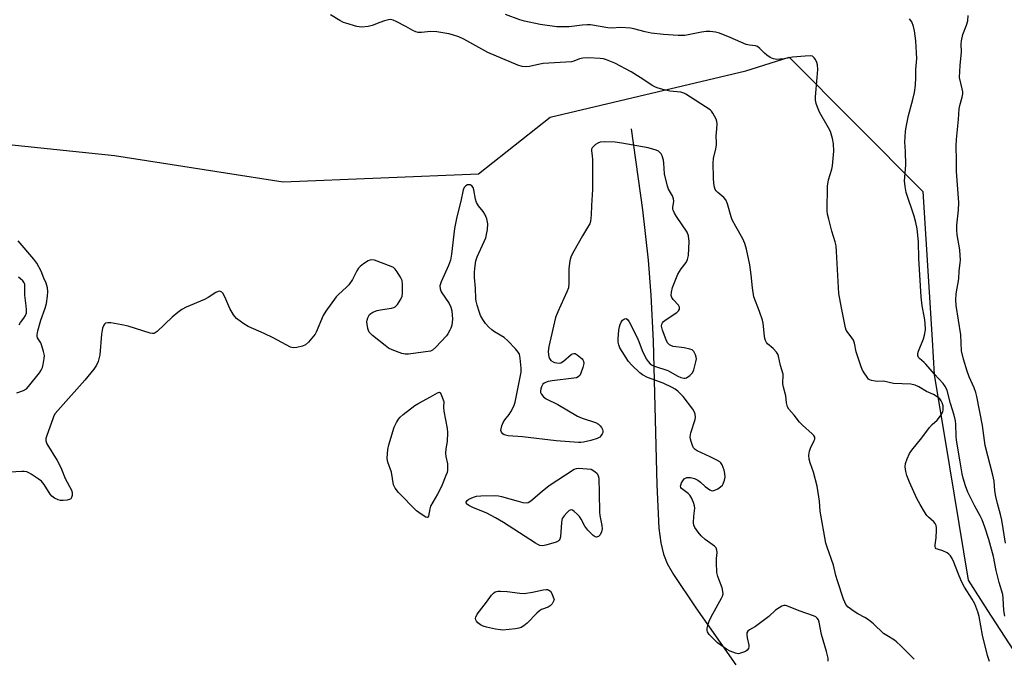
# Model space of a CAD drawing. Units: inches. Extents: x 1237770 to 1243770, y 565453 to 569453.
# Drawn here: x 1238857 to 1239200, y 566797 to 567020 of the extents above; entities that cross this region are included whole.
import ezdxf

# ---------------------------------------------------------------- set-up
doc = ezdxf.new("R2010")
doc.units = ezdxf.units.IN
doc.header["$MEASUREMENT"] = 0
for name, color, linetype in [('HYDRO-Single Line Stream', 4, 'Continuous'), ('NTRL-Trees', 3, 'Continuous'), ('Undefined', 1, 'Continuous')]:
    doc.layers.add(name, color=color, linetype=linetype)

msp = doc.modelspace()

# ---------------------------------------------------------------- linework, layer by layer
at = {"layer": 'HYDRO-Single Line Stream'}
msp.add_lwpolyline([(1239070.02, 566982.05), (1239073.89, 566953.8), (1239075.94, 566936.24), (1239076.87, 566923.97), (1239077.63, 566907.95), (1239078.94, 566857.81), (1239079.66, 566842.73), (1239080.31, 566837.63), (1239081.21, 566833.68), (1239082.56, 566830.44), (1239084.71, 566826.58), (1239092.51, 566814.95), (1239106.46, 566795.07)], dxfattribs=at)
at = {"layer": 'NTRL-Trees'}
msp.add_lwpolyline([(1238783.04, 566703.72), (1238706.06, 566810.63), (1238686.47, 566875.41), (1238738.59, 566944.4), (1238786.87, 566983.49), (1238889.8, 566972.73), (1238948.6, 566963.56), (1239016.7, 566966.32), (1239041.75, 566986.17), (1239109.97, 567002.33), (1239125.06, 567007.04), (1239171.77, 566960.22), (1239174.96, 566908.48), (1239175.71, 566896.31), (1239181.01, 566864.08), (1239187.5, 566824.54), (1239194.34, 566814), (1239252.48, 566724.38)], dxfattribs=at)
at = {"layer": 'Undefined'}
for points, elevation in [([(1239000, 567015.98), (1238996.87, 567015.6), (1238995.7, 567015.7), (1238994.85, 567015.89), (1238993.83, 567016.35), (1238991.35, 567017.74), (1238987.99, 567019.48), (1238986.95, 567019.95), (1238986.16, 567020.15), (1238985.35, 567020.09), (1238983.99, 567019.74), (1238982.36, 567019.19), (1238979.63, 567018.1), (1238978.29, 567017.71), (1238976, 567017.53), (1238975.15, 567017.6), (1238974.31, 567017.77), (1238970.45, 567018.87), (1238969.66, 567019.19), (1238968.39, 567019.88), (1238965.15, 567021.82)], 472), ([(1239134.92, 567000), (1239135.14, 567002.69), (1239135.02, 567004.37), (1239134.76, 567005.17), (1239134.25, 567006.18), (1239133.79, 567006.85), (1239133.22, 567007.35), (1239132.47, 567007.52), (1239130.73, 567007.44), (1239126.29, 567007), (1239123.3, 567006.46), (1239121.95, 567006.3), (1239120.81, 567006.28), (1239119.68, 567006.44), (1239118.44, 567006.97), (1239117.28, 567007.7), (1239116.46, 567008.45), (1239114.92, 567010.1), (1239114.08, 567010.75), (1239113.33, 567010.98), (1239111.21, 567011.25), (1239110.14, 567011.51), (1239104.54, 567013.95), (1239100.76, 567015.43), (1239099.37, 567015.82), (1239097.59, 567016.02), (1239096.12, 567016.01), (1239094.47, 567015.75), (1239088.75, 567014.64), (1239087.88, 567014.57), (1239086.44, 567014.62), (1239081.24, 567015.01), (1239076.98, 567015.48), (1239074.88, 567015.91), (1239070.93, 567016.97), (1239069.8, 567017.16), (1239066.42, 567017.38), (1239062.96, 567017.21), (1239061.8, 567017.25), (1239055.85, 567018.28), (1239054.68, 567018.29), (1239052.89, 567018.16), (1239048.38, 567017.59), (1239045.83, 567017.59), (1239044.11, 567017.69), (1239038.3, 567018.46), (1239032.82, 567019.64), (1239031.13, 567020.11), (1239026.19, 567021.96)], 474), ([(1239169.28, 567000), (1239169.34, 567002.7), (1239169.58, 567006.53), (1239169.55, 567008.59), (1239169.27, 567012.71), (1239168.78, 567016.18), (1239168.46, 567017.75), (1239167.88, 567019.32), (1239167.08, 567020.45)], 476), ([(1239184.57, 567000), (1239184.74, 567004.19), (1239185.16, 567008.86), (1239185.15, 567011.61), (1239185.23, 567012.73), (1239185.65, 567014.95), (1239187.01, 567018.16), (1239187.39, 567019.68), (1239187.59, 567021.56)], 478), ([(1239073.08, 567000), (1239069.94, 567001.89), (1239064.3, 567005), (1239061.43, 567006.17), (1239060.35, 567006.44), (1239059.22, 567006.59), (1239055.11, 567006.78), (1239053.08, 567006.74), (1239052.01, 567006.46), (1239049.99, 567005.62), (1239049.17, 567005.43), (1239039.28, 567004.81), (1239038.14, 567004.64), (1239034.53, 567003.81), (1239033.07, 567003.68), (1239031.97, 567003.76), (1239030.4, 567004.29), (1239019.98, 567008.73), (1239011.61, 567013.31), (1239009.85, 567014.09), (1239007.72, 567014.85), (1239006.35, 567015.22), (1239002.17, 567015.86), (1239000, 567015.98)], 472), ([(1239168.69, 566797), (1239163.94, 566801.74), (1239162.67, 566802.95), (1239161.83, 566803.63), (1239159.13, 566805.25), (1239158.04, 566806.02), (1239154.49, 566809.34), (1239152.73, 566810.79), (1239151.55, 566811.56), (1239149.06, 566812.84), (1239147.83, 566813.59), (1239145.7, 566815.18), (1239144.89, 566816.13), (1239144.51, 566816.85), (1239144.08, 566817.94), (1239141.93, 566824.3), (1239141.33, 566826.25), (1239140.53, 566829.81), (1239138.3, 566836.06), (1239137.88, 566837.45), (1239135.93, 566848.6), (1239135.65, 566852.16), (1239134.83, 566857.32), (1239133.57, 566862.22), (1239132.44, 566865.55), (1239132.1, 566866.79), (1239131.99, 566868.17), (1239132.16, 566869.58), (1239132.58, 566870.66), (1239133.87, 566873.27), (1239134.02, 566873.79), (1239134.01, 566874.43), (1239133.68, 566875.07), (1239133.11, 566875.69), (1239129.8, 566878.63), (1239128.76, 566879.66), (1239126.81, 566882.17), (1239124.98, 566884.24), (1239124.48, 566885.1), (1239124.15, 566886.4), (1239123.97, 566888.93), (1239123.08, 566891.96), (1239122.85, 566893.02), (1239122.84, 566893.77), (1239123.01, 566895.64), (1239122.97, 566896.46), (1239122.11, 566899.45), (1239121.41, 566902.71), (1239121.12, 566903.47), (1239120.65, 566904.16), (1239119.48, 566905.41), (1239117.57, 566907.06), (1239117.25, 566907.48), (1239116.88, 566908.17), (1239116.63, 566908.95), (1239116.48, 566909.76), (1239115.98, 566914.21), (1239115.75, 566915.33), (1239114.73, 566918.37), (1239112.83, 566923.43), (1239112.28, 566926.52), (1239111.84, 566931.09), (1239111.42, 566934.65), (1239110.2, 566940.11), (1239109.67, 566942.09), (1239108.97, 566943.66), (1239106.47, 566947.93), (1239105.24, 566950.32), (1239104.83, 566951.4), (1239103.56, 566955.9), (1239103.02, 566957.25), (1239102.37, 566958.06), (1239100.22, 566959.85), (1239099.62, 566960.45), (1239099.3, 566960.89), (1239099.04, 566961.64), (1239098.83, 566963.01), (1239098.67, 566964.95), (1239098.56, 566970.02), (1239098.72, 566971.71), (1239099.56, 566975.04), (1239099.79, 566976.37), (1239099.79, 566977.32), (1239099.61, 566979.48), (1239099.9, 566981.99), (1239099.95, 566983.75), (1239099.88, 566984.62), (1239099.64, 566985.44), (1239098.53, 566987.49), (1239098.01, 566988.18), (1239097.53, 566988.62), (1239089.07, 566994.19), (1239088.33, 566994.52), (1239087.34, 566994.81), (1239083.44, 566995.21), (1239080.98, 566995.77), (1239079.06, 566996.37), (1239078.26, 566996.7), (1239077.28, 566997.22), (1239075.14, 566998.7), (1239073.08, 567000)], 472), ([(1239195.03, 566796.19), (1239194.34, 566798.32), (1239192.51, 566805.44), (1239191.42, 566811.86), (1239190.88, 566813.56), (1239189.81, 566816.34), (1239188.98, 566817.9), (1239186.29, 566822.14), (1239185.23, 566824.1), (1239183.88, 566827.23), (1239182.54, 566830.89), (1239181.93, 566832.12), (1239181.36, 566833.05), (1239180.84, 566833.65), (1239180.18, 566834.11), (1239178.67, 566834.8), (1239176.84, 566835.34), (1239176.42, 566835.56), (1239176.15, 566835.89), (1239176.04, 566836.34), (1239176.04, 566836.85), (1239176.37, 566839.39), (1239176.55, 566842), (1239176.55, 566842.85), (1239176.41, 566843.65), (1239176.08, 566844.3), (1239175.62, 566844.89), (1239173.67, 566846.57), (1239173.08, 566847.19), (1239172.26, 566848.41), (1239170.79, 566850.96), (1239169.69, 566853.06), (1239167.13, 566858.77), (1239166.19, 566861.1), (1239165.81, 566862.44), (1239165.6, 566864.12), (1239165.67, 566865.24), (1239166.23, 566866.87), (1239167.07, 566868.72), (1239167.88, 566869.91), (1239171.36, 566874.2), (1239174.03, 566877.87), (1239175.01, 566878.89), (1239176.68, 566880.37), (1239177.25, 566881.04), (1239178.1, 566882.25), (1239178.65, 566883.26), (1239178.85, 566884.04), (1239178.82, 566885.36), (1239178.49, 566886.45), (1239178.13, 566887.13), (1239177.63, 566887.81), (1239176.4, 566888.81), (1239175.47, 566889.32), (1239172.96, 566890.45), (1239170.35, 566892.07), (1239169.07, 566892.66), (1239167.58, 566892.95), (1239161.54, 566893.24), (1239157.99, 566893.95), (1239155.99, 566893.91), (1239155.15, 566893.97), (1239153.78, 566894.26), (1239153.27, 566894.45), (1239152.83, 566894.75), (1239152.26, 566895.39), (1239151.26, 566896.87), (1239150.66, 566897.9), (1239150.18, 566898.96), (1239148.53, 566904.21), (1239147.84, 566907.3), (1239147.5, 566908.29), (1239147, 566909.15), (1239145.29, 566911.32), (1239145.01, 566911.79), (1239144.71, 566912.6), (1239143.31, 566919.61), (1239142.48, 566924.62), (1239141.67, 566939.26), (1239141.5, 566941.25), (1239141.16, 566942.66), (1239140.02, 566946.29), (1239138.9, 566950.53), (1239138.49, 566952.23), (1239138.35, 566953.4), (1239138.46, 566962.04), (1239138.86, 566964.22), (1239140, 566967.98), (1239140.23, 566969.09), (1239140.72, 566974.22), (1239140.61, 566976.78), (1239140.22, 566978.71), (1239139.47, 566981.12), (1239138.81, 566982.43), (1239135.74, 566987.85), (1239134.93, 566989.59), (1239134.48, 566990.88), (1239134.33, 566992.05), (1239134.34, 566993.23), (1239134.92, 567000)], 474), ([(1239200.28, 566812.05), (1239199.99, 566814.03), (1239199.77, 566818.34), (1239199.61, 566819.58), (1239198.32, 566823.82), (1239197.28, 566828), (1239196.37, 566832.86), (1239194.7, 566838.76), (1239193.3, 566843.08), (1239192.37, 566845.58), (1239191.68, 566847.03), (1239189.86, 566850.38), (1239187.45, 566855.32), (1239186.62, 566857.48), (1239185.77, 566860.19), (1239185.45, 566861.72), (1239184.8, 566865.89), (1239183.47, 566873.44), (1239183.34, 566874.85), (1239183.26, 566878.97), (1239183.12, 566880.12), (1239182.67, 566882.13), (1239181.37, 566886.22), (1239180.27, 566890.77), (1239179.67, 566892.07), (1239178.87, 566893.24), (1239175.76, 566896.5), (1239172.77, 566899.98), (1239172.18, 566900.54), (1239170.51, 566901.87), (1239170.2, 566902.26), (1239169.93, 566902.92), (1239169.94, 566903.68), (1239170.16, 566904.47), (1239171.91, 566908.77), (1239172.31, 566910.09), (1239172.61, 566911.97), (1239172.58, 566914.36), (1239172.36, 566916.08), (1239171.53, 566920.34), (1239171.17, 566923.41), (1239170.3, 566936.8), (1239170.16, 566942.57), (1239169.75, 566947.18), (1239169.3, 566949.39), (1239168.74, 566951.58), (1239165.93, 566959.85), (1239165.54, 566961.88), (1239165.33, 566963.95), (1239165.77, 566969.34), (1239165.69, 566974.08), (1239165.5, 566977.36), (1239165.65, 566981.14), (1239165.89, 566982.59), (1239166.78, 566986.64), (1239168.29, 566992.3), (1239168.83, 566994.71), (1239169.19, 566997.29), (1239169.28, 567000)], 476), ([(1239200.58, 566837.52), (1239199.23, 566845.56), (1239198.79, 566847.48), (1239197.74, 566851.28), (1239197.2, 566853.81), (1239196.87, 566855.79), (1239196.56, 566859.17), (1239196.17, 566861.21), (1239193.5, 566871.53), (1239192.58, 566878.53), (1239190.55, 566888.7), (1239190.21, 566890.08), (1239189.68, 566891.64), (1239187.88, 566895.57), (1239187.17, 566897.51), (1239185.92, 566901.72), (1239185.26, 566904.56), (1239185.04, 566910.17), (1239183.41, 566920.37), (1239183.2, 566922.38), (1239183.35, 566924.43), (1239184.28, 566929.73), (1239184.45, 566932.52), (1239184.77, 566935.18), (1239184.83, 566936.37), (1239184.79, 566937.81), (1239184.59, 566939.79), (1239183.73, 566945.08), (1239183.58, 566946.68), (1239183.64, 566948.41), (1239184.17, 566953.72), (1239184.29, 566956.39), (1239183.48, 566967.16), (1239183.47, 566971.11), (1239183.3, 566976.01), (1239183.42, 566978.35), (1239184.17, 566985.33), (1239184.36, 566989.03), (1239184.58, 566990.15), (1239185.5, 566993.09), (1239185.68, 566994.2), (1239185.66, 566994.95), (1239185.49, 566996.02), (1239184.57, 567000)], 478), ([(1239138.68, 566796.27), (1239138.66, 566797.41), (1239138.12, 566799.65), (1239136.38, 566805.67), (1239135.57, 566809.9), (1239135.3, 566810.7), (1239134.9, 566811.36), (1239134.39, 566811.8), (1239133.63, 566812.18), (1239128.61, 566813.85), (1239124.33, 566815.61), (1239123.81, 566815.75), (1239123.29, 566815.78), (1239122.54, 566815.54), (1239121.56, 566814.96), (1239120.37, 566814.1), (1239118, 566811.89), (1239114.8, 566809.42), (1239113.38, 566808.43), (1239111.31, 566807.26), (1239110.67, 566806.73), (1239110.38, 566806.21), (1239110.29, 566805.51), (1239110.44, 566804.44), (1239111.03, 566801.93), (1239111.07, 566801.39), (1239110.91, 566800.7), (1239110.5, 566800.13), (1239109.82, 566799.71), (1239108.51, 566799.18), (1239107.42, 566798.93), (1239106.89, 566798.94), (1239106.35, 566799.07), (1239104.5, 566799.84), (1239103.22, 566800.55), (1239101.27, 566801.86), (1239100.09, 566802.73), (1239099.02, 566803.72), (1239097.23, 566805.64), (1239096.62, 566806.55), (1239096.49, 566807.04), (1239096.53, 566807.84), (1239096.85, 566809.24), (1239097.31, 566810.61), (1239098.43, 566812.88), (1239101.53, 566818.24), (1239101.86, 566819.01), (1239102.04, 566819.79), (1239102.02, 566820.58), (1239101.75, 566821.91), (1239100.26, 566825.89), (1239099.9, 566827.25), (1239099.75, 566830.72), (1239099.78, 566832.18), (1239099.97, 566834.25), (1239099.89, 566835.08), (1239099.62, 566835.84), (1239099.11, 566836.43), (1239095.8, 566838.79), (1239094.41, 566840.07), (1239093.34, 566841.35), (1239092.23, 566842.97), (1239091.89, 566843.71), (1239091.77, 566844.54), (1239091.84, 566846.85), (1239092.15, 566849.69), (1239092.06, 566850.53), (1239091.72, 566851.66), (1239091.07, 566853.31), (1239090.49, 566854.29), (1239089.9, 566854.84), (1239087.58, 566856.52), (1239087.27, 566856.9), (1239087.17, 566857.32), (1239087.26, 566857.78), (1239087.58, 566858.51), (1239088.01, 566859.24), (1239088.53, 566859.88), (1239088.95, 566860.19), (1239089.44, 566860.37), (1239089.95, 566860.44), (1239090.74, 566860.41), (1239092.05, 566860.08), (1239093.28, 566859.41), (1239094.19, 566858.75), (1239095.85, 566857.26), (1239097.48, 566856.13), (1239097.95, 566855.91), (1239098.43, 566855.8), (1239099.19, 566855.96), (1239100.21, 566856.48), (1239101.18, 566857.12), (1239101.79, 566857.71), (1239102.07, 566858.16), (1239102.54, 566859.45), (1239102.73, 566860.53), (1239102.7, 566861.83), (1239102.45, 566862.93), (1239101.72, 566864.8), (1239101.27, 566865.49), (1239100.86, 566865.85), (1239099.89, 566866.43), (1239097.56, 566867.59), (1239093, 566869.67), (1239092.29, 566870.12), (1239091.77, 566870.75), (1239091.41, 566871.52), (1239090.93, 566872.91), (1239090.69, 566873.75), (1239090.58, 566874.6), (1239090.84, 566875.98), (1239092.34, 566880.62), (1239092.47, 566881.43), (1239092.36, 566882.45), (1239092.12, 566883.19), (1239091.52, 566884.19), (1239088.08, 566888.67), (1239087.29, 566889.52), (1239086.21, 566890.48), (1239085.3, 566891.17), (1239084.3, 566891.75), (1239081.18, 566893.29), (1239075.64, 566895.34), (1239073.9, 566896.25), (1239072.97, 566896.91), (1239070.17, 566899.54), (1239069.02, 566900.88), (1239066.07, 566905.63), (1239065.68, 566906.64), (1239065.5, 566907.65), (1239065.5, 566908.81), (1239065.74, 566911.75), (1239065.89, 566912.92), (1239066.12, 566913.78), (1239066.47, 566914.6), (1239066.94, 566915.27), (1239067.69, 566915.81), (1239068.22, 566915.87), (1239068.69, 566915.56), (1239069.27, 566914.74), (1239071.97, 566909.46), (1239072.7, 566907.86), (1239073.87, 566904.65), (1239075.25, 566901.78), (1239075.87, 566900.82), (1239076.66, 566900.07), (1239077.34, 566899.61), (1239078.11, 566899.26), (1239082.78, 566897.7), (1239086.23, 566895.76), (1239087.28, 566895.33), (1239088.33, 566895.05), (1239088.84, 566895.05), (1239089.31, 566895.2), (1239090.4, 566895.94), (1239091.33, 566896.92), (1239091.8, 566897.94), (1239092.6, 566900.71), (1239092.73, 566901.82), (1239092.65, 566902.37), (1239092.41, 566903.17), (1239091.81, 566904.4), (1239091.25, 566904.92), (1239090.48, 566905.21), (1239088.44, 566905.6), (1239084.59, 566906.16), (1239083.78, 566906.4), (1239083.34, 566906.67), (1239082.69, 566907.42), (1239082.18, 566908.39), (1239080.97, 566911.77), (1239080.61, 566913.16), (1239080.66, 566913.94), (1239080.89, 566914.41), (1239081.24, 566914.82), (1239082.15, 566915.54), (1239085.91, 566917.98), (1239086.52, 566918.54), (1239086.87, 566919.17), (1239086.83, 566919.86), (1239086.5, 566920.56), (1239084.68, 566922.51), (1239084.18, 566923.19), (1239083.98, 566923.95), (1239084.06, 566925.05), (1239084.45, 566926.66), (1239086.31, 566931.39), (1239087.43, 566933.23), (1239089.16, 566935.44), (1239089.66, 566936.41), (1239089.93, 566937.87), (1239090.21, 566942.74), (1239089.99, 566944.68), (1239089.56, 566945.95), (1239085.81, 566951.41), (1239085.06, 566952.63), (1239084.7, 566953.38), (1239084.58, 566953.86), (1239084.55, 566954.55), (1239084.83, 566956.76), (1239084.81, 566957.58), (1239084.41, 566958.62), (1239083, 566960.96), (1239082.61, 566962.06), (1239081.59, 566966.4), (1239081.41, 566970.05), (1239081.29, 566971.07), (1239080.81, 566972.59), (1239080.44, 566973.28), (1239080.1, 566973.72), (1239079.5, 566974.26), (1239078.76, 566974.66), (1239075.93, 566975.46), (1239066.71, 566977.1), (1239064.37, 566977.42), (1239060.57, 566977.52), (1239059.15, 566977.36), (1239058.35, 566977.01), (1239057.6, 566976.55), (1239056.91, 566976.03), (1239056.36, 566975.44), (1239056.17, 566974.99), (1239056.14, 566974.5), (1239056.39, 566972.5), (1239056.46, 566971.33), (1239056.54, 566960.91), (1239056.16, 566955.26), (1239056.05, 566952), (1239055.78, 566949.75), (1239055.54, 566948.94), (1239055.16, 566948.18), (1239053.04, 566944.72), (1239049.96, 566939.4), (1239049.26, 566938.12), (1239048.91, 566937.32), (1239048.6, 566935.94), (1239048.27, 566933.37), (1239048.28, 566928.03), (1239048.1, 566926.59), (1239047.58, 566925.22), (1239044.4, 566918.19), (1239043.62, 566916.27), (1239041.22, 566906.13), (1239041, 566904.4), (1239041.1, 566903.27), (1239041.28, 566902.44), (1239041.46, 566901.93), (1239041.69, 566901.54), (1239042.02, 566901.21), (1239042.74, 566900.76), (1239043.27, 566900.54), (1239044.09, 566900.36), (1239044.91, 566900.34), (1239045.43, 566900.46), (1239046.4, 566901.03), (1239049.08, 566903.31), (1239049.53, 566903.58), (1239049.98, 566903.7), (1239050.42, 566903.61), (1239051.1, 566903.23), (1239052.84, 566901.82), (1239053.18, 566901.42), (1239053.41, 566900.99), (1239053.43, 566900.21), (1239053.08, 566898.78), (1239052.42, 566896.77), (1239052.04, 566896.01), (1239051.53, 566895.52), (1239050.88, 566895.22), (1239050.04, 566895.03), (1239042.42, 566894.09), (1239041.03, 566893.84), (1239040.08, 566893.55), (1239039.61, 566893.31), (1239039.22, 566892.99), (1239038.72, 566892.08), (1239038.49, 566891.3), (1239038.38, 566890.51), (1239038.42, 566890.01), (1239038.61, 566889.56), (1239039.45, 566888.53), (1239040.32, 566887.85), (1239044.42, 566885.85), (1239051.22, 566881.85), (1239052.93, 566881.12), (1239057.5, 566879.58), (1239058.54, 566879.05), (1239059.14, 566878.48), (1239059.65, 566877.82), (1239060.03, 566877.12), (1239060.14, 566876.64), (1239060.07, 566876.14), (1239059.87, 566875.64), (1239059.43, 566874.92), (1239059.07, 566874.5), (1239058.63, 566874.18), (1239058.12, 566873.95), (1239055.88, 566873.32), (1239053.31, 566872.74), (1239052.45, 566872.65), (1239051.58, 566872.66), (1239043.78, 566873.21), (1239032.12, 566874.53), (1239027.03, 566874.96), (1239026.16, 566875.12), (1239025.64, 566875.32), (1239025.18, 566875.6), (1239024.76, 566876.17), (1239024.58, 566876.85), (1239024.59, 566877.37), (1239024.86, 566878.48), (1239025.3, 566879.57), (1239025.9, 566880.56), (1239027.4, 566882.36), (1239028.02, 566883.3), (1239029.07, 566885.29), (1239029.56, 566886.63), (1239031.57, 566897.13), (1239031.57, 566898.58), (1239031.26, 566902.05), (1239030.99, 566903.43), (1239030.61, 566904.18), (1239029.66, 566905.31), (1239026.97, 566908.12), (1239025.65, 566909.23), (1239022.36, 566911.23), (1239021.39, 566911.9), (1239020.34, 566912.85), (1239019.19, 566914.11), (1239018.25, 566915.48), (1239017.45, 566916.93), (1239017.04, 566918), (1239016.29, 566920.49), (1239015.94, 566921.88), (1239015.83, 566922.72), (1239015.73, 566926.4), (1239015.36, 566930.21), (1239015.34, 566931.93), (1239015.44, 566933.37), (1239015.86, 566935.97), (1239016.24, 566937.37), (1239018.77, 566942.7), (1239019.32, 566944.06), (1239019.58, 566945.19), (1239019.84, 566946.92), (1239019.97, 566948.93), (1239019.59, 566950.64), (1239018.95, 566952.28), (1239018.31, 566953.22), (1239016.71, 566955.22), (1239016.05, 566956.35), (1239015.72, 566957.48), (1239015.14, 566960.75), (1239014.87, 566961.54), (1239014.45, 566962.17), (1239013.86, 566962.48), (1239012.94, 566962.48), (1239012.3, 566962.19), (1239011.79, 566961.61), (1239011.41, 566960.75), (1239010.6, 566956.79), (1239009.19, 566951.38), (1239008.32, 566947.32), (1239007.28, 566938.28), (1239006.95, 566936.28), (1239006.26, 566934.38), (1239003.68, 566928.65), (1239003.25, 566927.27), (1239003.32, 566926.19), (1239003.72, 566925.16), (1239006.51, 566921.14), (1239007.13, 566919.88), (1239007.38, 566918.55), (1239007.62, 566915.68), (1239007.59, 566914.61), (1239007.39, 566913.56), (1239007.08, 566912.54), (1239006.74, 566911.77), (1239006.06, 566910.55), (1239005.57, 566909.85), (1239001.87, 566905.85), (1239000.73, 566904.86), (1239000, 566904.43)], 470), ([(1238855.66, 566889.94), (1238858.07, 566890.77), (1238859.03, 566891.31), (1238859.82, 566892.15), (1238863.56, 566896.91), (1238864.18, 566897.8), (1238864.62, 566898.79), (1238864.93, 566899.84), (1238865.28, 566901.93), (1238865.3, 566902.92), (1238865.03, 566904.33), (1238864.46, 566906.28), (1238864.03, 566907.34), (1238862.93, 566909.12), (1238862.78, 566909.7), (1238862.78, 566910.23), (1238863.04, 566911.61), (1238864.06, 566915.27), (1238865.62, 566919.44), (1238866.04, 566921.13), (1238866.43, 566923.71), (1238866.54, 566925.29), (1238866.4, 566926.61), (1238865.95, 566928.19), (1238865.14, 566929.9), (1238864.19, 566932.35), (1238862.7, 566935.15), (1238861.61, 566936.61), (1238856.2, 566942.95)], 470), ([(1239000, 566904.43), (1238992.34, 566903.37), (1238991.18, 566903.41), (1238990.05, 566903.71), (1238986.67, 566904.9), (1238985.35, 566905.54), (1238984.17, 566906.4), (1238979.8, 566909.91), (1238979.15, 566910.49), (1238978.61, 566911.14), (1238978.38, 566911.63), (1238978.15, 566912.44), (1238977.91, 566913.84), (1238977.84, 566914.69), (1238977.89, 566915.25), (1238978.11, 566916.08), (1238978.45, 566916.86), (1238978.77, 566917.3), (1238979.16, 566917.64), (1238979.84, 566918.05), (1238981.35, 566918.66), (1238982.51, 566918.92), (1238986.37, 566919.5), (1238987.2, 566919.72), (1238987.7, 566919.95), (1238988.44, 566920.71), (1238989.62, 566922.61), (1238990.06, 566923.63), (1238990.23, 566924.76), (1238990.27, 566927.68), (1238990.11, 566929.09), (1238989.78, 566929.88), (1238989.34, 566930.64), (1238988.38, 566932.13), (1238987.69, 566933.05), (1238987.05, 566933.61), (1238986.28, 566934.01), (1238980.43, 566936.21), (1238979.33, 566936.37), (1238978.81, 566936.25), (1238978.29, 566936.02), (1238976.6, 566934.92), (1238975.49, 566934.03), (1238974.89, 566933.44), (1238974.26, 566932.45), (1238972.79, 566929.51), (1238971.51, 566927.62), (1238970.73, 566926.77), (1238967.85, 566924.26), (1238967.03, 566923.42), (1238963.45, 566918.46), (1238962.6, 566916.92), (1238960.16, 566911.15), (1238959.75, 566910.37), (1238959.22, 566909.65), (1238957.45, 566907.63), (1238956.35, 566906.68), (1238955.3, 566906.24), (1238953.33, 566905.75), (1238952.21, 566905.63), (1238951.66, 566905.71), (1238951.13, 566905.89), (1238945.15, 566909.11), (1238941.95, 566910.64), (1238936.37, 566913.09), (1238934.87, 566913.96), (1238932.33, 566915.92), (1238931.71, 566916.52), (1238931.22, 566917.18), (1238929.98, 566919.34), (1238928.23, 566923.47), (1238927.52, 566924.72), (1238927.16, 566925.06), (1238926.76, 566925.29), (1238926.33, 566925.39), (1238925.87, 566925.31), (1238925.16, 566924.97), (1238922.44, 566923.24), (1238921.17, 566922.52), (1238914.73, 566919.81), (1238913.2, 566919.03), (1238911.85, 566918.01), (1238909.89, 566916.38), (1238904.62, 566911.36), (1238903.97, 566910.88), (1238903.5, 566910.68), (1238902.98, 566910.65), (1238902.17, 566910.81), (1238894.57, 566913.22), (1238892.28, 566913.72), (1238888.52, 566914.32), (1238887.4, 566914.39), (1238886.68, 566914.2), (1238886.3, 566913.93), (1238886, 566913.57), (1238885.58, 566912.52), (1238885.19, 566910.45), (1238884.6, 566903.17), (1238884.04, 566900.91), (1238883.54, 566899.57), (1238882.55, 566898.15), (1238879.39, 566894.35), (1238869.97, 566883.78), (1238869.09, 566882.68), (1238868.65, 566881.96), (1238868.2, 566880.89), (1238866.16, 566875.06), (1238865.84, 566873.95), (1238865.78, 566873.15), (1238866.15, 566872.11), (1238869.75, 566866.32), (1238870.73, 566864.6), (1238871.33, 566863.34), (1238872.58, 566860.08), (1238874.74, 566855.92), (1238874.96, 566855.12), (1238875.02, 566854.08), (1238874.81, 566853.38), (1238874.48, 566853.01), (1238874.02, 566852.73), (1238873.22, 566852.46), (1238871.81, 566852.36), (1238870.96, 566852.42), (1238870.14, 566852.59), (1238868.84, 566853.23), (1238867.9, 566853.91), (1238867.34, 566854.54), (1238865.24, 566857.94), (1238864.26, 566859.11), (1238863.1, 566859.98), (1238860.66, 566861.59), (1238859.92, 566862.02), (1238859.14, 566862.34), (1238858.31, 566862.46), (1238857.45, 566862.46), (1238851.05, 566862.11)], 470), ([(1238856.56, 566913.71), (1238857, 566914.45), (1238858.19, 566916), (1238858.72, 566916.89), (1238859.04, 566917.85), (1238859.09, 566918.91), (1238858.99, 566920.29), (1238858.5, 566924.07), (1238858.54, 566927.37), (1238858.45, 566927.89), (1238858.26, 566928.36), (1238857.78, 566928.99), (1238856.98, 566929.75), (1238856.32, 566930.27)], 468), ([(1239000, 566850.36), (1238999.73, 566849.45), (1238999.28, 566846.93), (1238999.08, 566846.58), (1238998.93, 566846.48), (1238998.37, 566846.58), (1238996.74, 566847.55), (1238995.13, 566848.75), (1238988.85, 566855.16), (1238987.69, 566856.67), (1238987.29, 566857.37), (1238987.1, 566857.88), (1238986.44, 566862.23), (1238985.11, 566865.73), (1238984.97, 566866.29), (1238984.89, 566867.17), (1238985.08, 566870.14), (1238985.45, 566871.8), (1238987.36, 566877.94), (1238988.09, 566879.53), (1238988.85, 566880.78), (1238989.41, 566881.42), (1238990.48, 566882.36), (1238994.51, 566885.47), (1238995.97, 566886.36), (1239000, 566888.56)], 470), ([(1239000, 566888.56), (1239002.44, 566889.93), (1239002.81, 566890.09), (1239003.13, 566890.12), (1239003.36, 566889.91), (1239003.54, 566889.58), (1239004.66, 566886.96)], 470), ([(1239004.66, 566886.96), (1239004.57, 566884.97), (1239004.66, 566883.49), (1239005.75, 566877.48), (1239005.91, 566876.05), (1239005.8, 566872.92), (1239005.35, 566870.38), (1239005.23, 566868.9), (1239005.33, 566867.73), (1239005.88, 566865.16), (1239005.96, 566864.08), (1239005.92, 566863), (1239005.75, 566862.17), (1239005.37, 566861.06), (1239003.79, 566857.29), (1239002.4, 566854.62), (1239000, 566850.36)], 470)]:
    msp.add_lwpolyline(points, dxfattribs=dict(at, elevation=elevation))
at = {"layer": 'Undefined', "elevation": 470}
for points in [[(1239057.91, 566839.61), (1239057.44, 566839.71), (1239056.78, 566840.14), (1239054.9, 566842.01), (1239053.81, 566843.37), (1239052.55, 566845.86), (1239051.95, 566846.81), (1239051.17, 566847.65), (1239050.11, 566848.59), (1239049.47, 566849.01), (1239049.05, 566849.11), (1239048.41, 566848.85), (1239047.58, 566848.12), (1239046.57, 566847.04), (1239045.94, 566846.09), (1239045.78, 566845.56), (1239045.66, 566844.71), (1239045.32, 566839.72), (1239045.15, 566838.93), (1239044.92, 566838.49), (1239044.55, 566838.18), (1239043.83, 566837.85), (1239040.21, 566836.78), (1239039.1, 566836.59), (1239038.13, 566836.71), (1239037.38, 566837.03), (1239036.61, 566837.48), (1239025.44, 566844.72), (1239022.71, 566846.31), (1239019.67, 566847.95), (1239014.71, 566849.94), (1239013.38, 566850.57), (1239012.59, 566851.26), (1239012.43, 566851.65), (1239012.44, 566851.83), (1239012.73, 566852.34), (1239013.37, 566852.79), (1239014.97, 566853.53), (1239016.07, 566853.89), (1239017.52, 566854.03), (1239022.2, 566854.08), (1239023.66, 566854.03), (1239024.81, 566853.82), (1239030.53, 566852.15), (1239032.24, 566851.73), (1239033.36, 566851.58), (1239034.07, 566851.68), (1239034.98, 566852.2), (1239038.95, 566855.6), (1239041.44, 566857.59), (1239050.14, 566863.25), (1239050.92, 566863.58), (1239051.74, 566863.67), (1239056.05, 566863.3), (1239057.36, 566862.53), (1239058.15, 566861.77), (1239058.52, 566861.02), (1239058.66, 566860.19), (1239058.85, 566854.99), (1239058.95, 566848.27), (1239059.1, 566847.11), (1239059.79, 566843.67), (1239059.87, 566842.53), (1239059.64, 566841.44), (1239059.19, 566840.44), (1239058.6, 566839.83)], [(1239025.25, 566807.18), (1239024.38, 566807.24), (1239022.66, 566807.53), (1239019.5, 566808.18), (1239018.38, 566808.51), (1239017.4, 566809.04), (1239016.5, 566809.69), (1239015.99, 566810.27), (1239015.8, 566810.71), (1239015.73, 566811.18), (1239015.77, 566811.67), (1239016.24, 566812.66), (1239019.49, 566816.86), (1239021.23, 566819.36), (1239021.91, 566820.09), (1239022.53, 566820.48), (1239022.99, 566820.66), (1239023.54, 566820.75), (1239024.41, 566820.78), (1239026.78, 566820.63), (1239031.21, 566820), (1239032.67, 566819.94), (1239035.55, 566820.4), (1239039.26, 566821.21), (1239040.38, 566821.34), (1239040.86, 566821.28), (1239041.27, 566821.13), (1239041.81, 566820.7), (1239042.28, 566819.89), (1239043.1, 566817.71), (1239042.41, 566816.29), (1239041.77, 566815.57), (1239041.05, 566815.19), (1239038.71, 566814.29), (1239037.97, 566813.86), (1239037.12, 566813.1), (1239033.67, 566809.56), (1239032.54, 566808.66), (1239031.58, 566808.06), (1239030.78, 566807.78), (1239029.63, 566807.59)]]:
    msp.add_lwpolyline(points, close=True, dxfattribs=at)

doc.saveas('drawing.dxf')
